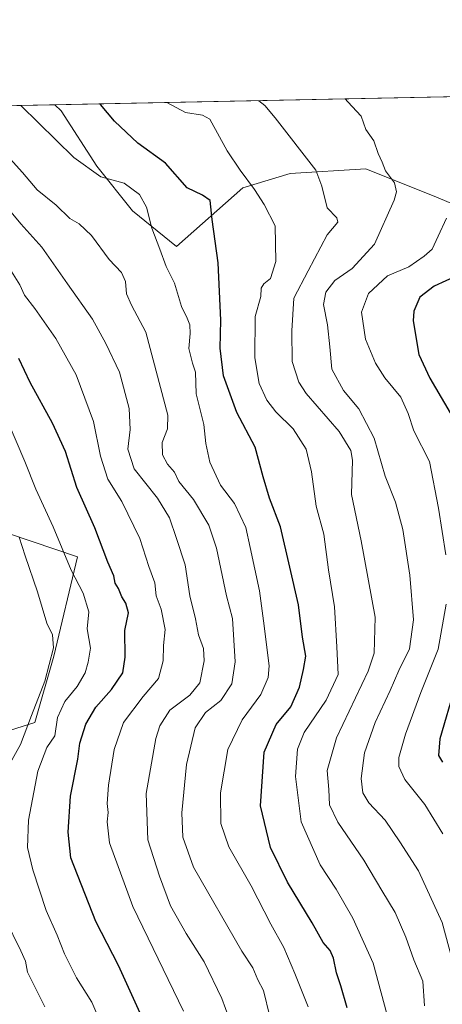
# Model space of a CAD drawing. Units: metres. Extents: x 637825 to 641293, y 4746006 to 4748389.
# Drawn here: x 640082 to 640197, y 4748122 to 4748389 of the extents above; entities that cross this region are included whole.
import ezdxf

# ---------------------------------------------------------------- set-up
doc = ezdxf.new("R2010")
doc.units = ezdxf.units.M
doc.header["$MEASUREMENT"] = 0
for name, color, linetype, lineweight in [('Arbolado forestal CxS', 92, 'Continuous', 0), ('Comarca CxS', 21, 'Continuous', 0), ('Comunidad Autónoma CxS', 142, 'Continuous', 0), ('Curva de nivel maestra', 30, 'Continuous', 30), ('Curva de nivel normal', 30, 'Continuous', 0), ('Entidad de ámbito territorial CxS', 92, 'Continuous', 0), ('Espacio natural protegido CxS', 121, 'Continuous', 0), ('Municipio CxS', 4, 'Continuous', 0), ('Provincia CxS', 1, 'Continuous', 0)]:
    doc.layers.add(name, color=color, linetype=linetype, lineweight=lineweight)

# ---------------------------------------------------------------- blocks, each defined once
blk = doc.blocks.new('*U4')
at = {"layer": 'Arbolado forestal CxS', "color": 92, "linetype": 'Continuous', "lineweight": 0}
blk.add_polyline3d([(640240.6145000001, 4748363.721700001, 847.4100999999937), (640238.1624999996, 4748322.9055, 840.3601999999955), (640195.1520999996, 4748340.7971, 856.6530000000058), (640175.9524999997, 4748348.4835, 861.1922000000051), (640155.4715, 4748347.2031, 866.8493000000017), (640142.6715000002, 4748343.360099999, 870.6736999999995), (640124.7112999996, 4748327.502900001, 878.5096999999952), (640112.7685000002, 4748337.106899999, 881.1536999999954), (640103.1069, 4748349.1841, 878.9251999999979), (640093.4452999998, 4748364.1601, 877.5917999999948), (640091.7154000001, 4748365.8235, 877.619399999996), (640242.1596999997, 4748368.875399999, 846.9421000000002)], close=True, dxfattribs=at)
blk.add_polyline3d([(639828.0712000001, 4748296.482899999, 885.1226000000024), (639912.9946999997, 4748301.765900001, 909.073900000003), (639936.2648999998, 4748310.632300001, 918.0807999999961), (639943.5861000001, 4748322.254899999, 918.8787000000011), (639946.4802999999, 4748333.126700001, 919.3941000000051), (639944.1728999997, 4748347.9669, 915.3028000000049), (639941.8690999999, 4748362.783700001, 912.8956999999937), (640054.1637000004, 4748365.061699999, 888.792100000006), (640052.3835000005, 4748362.712099999, 890.3459000000003), (640053.8318999996, 4748340.490300001, 896.5917999999948), (640056.7295000004, 4748323.581300001, 900.905899999998), (640064.4590999996, 4748305.707699999, 904.2632000000013), (640073.1545000002, 4748286.8665, 906.4428999999947), (640074.1201, 4748268.992900001, 909.5273000000016), (640079.4336000001, 4748249.6689, 911.0513000000066), (640097.8685, 4748243.453700001, 903.9994000000006), (640091.4676999999, 4748216.555299999, 911.0038999999962), (640086.3472999996, 4748198.6237, 910.5835999999982), (640065.8661000002, 4748192.2193, 923.6334000000062), (640036.4254000002, 4748181.973099999, 935.5198999999993), (640010.8249000004, 4748167.8839, 941.6291000000057), (640005.1447000002, 4748152.409299999, 942.9418000000006), (639999.1605000002, 4748064.615700001, 968.4931999999973)], dxfattribs=at)

msp = doc.modelspace()

# ---------------------------------------------------------------- linework, layer by layer
at = {"layer": 'Arbolado forestal CxS', "color": 92, "linetype": 'Continuous', "lineweight": 0, "extrusion": (0.1997187841102767, 0.004051480595958854, 0.9798448819984178), "elevation": 147936.1819926063, "flags": 128}
msp.add_lwpolyline([(4734406.921370337, -721250.4121735105), (4734406.921370337, -721403.9825547924)], dxfattribs=at)
at = {"layer": 'Arbolado forestal CxS', "color": 92, "linetype": 'Continuous', "lineweight": 0, "extrusion": (0.2850612985234385, 0.005782952501066382, 0.9584918432331605), "elevation": 210766.1406173699, "flags": 128}
msp.add_lwpolyline([(4734406.353582473, -705418.3118699986), (4734406.353582473, -705457.4978335239)], dxfattribs=at)
at = {"layer": 'Arbolado forestal CxS', "color": 92, "linetype": 'Continuous', "lineweight": 0}
for points in [[(640054.1638000002, 4748365.061799999, 888.7920000000014), (640052.3835000005, 4748362.712099999, 890.3459000000003), (640053.8318999996, 4748340.490300001, 896.5917999999948), (640056.7295000004, 4748323.581300001, 900.905899999998), (640064.4590999996, 4748305.707699999, 904.2632000000013), (640073.1545000002, 4748286.8665, 906.4428999999947), (640074.1201, 4748268.992900001, 909.5273000000016), (640079.4336000001, 4748249.6689, 911.0513000000066), (640097.8685, 4748243.453700001, 903.9994000000006), (640091.4676999999, 4748216.555299999, 911.0038999999962), (640086.3472999996, 4748198.6237, 910.5835999999982), (640065.8661000002, 4748192.2193, 923.6334000000062), (640036.4254000002, 4748181.973099999, 935.5198999999993), (640010.8249000004, 4748167.8839, 941.6291000000057), (640005.1447000002, 4748152.409299999, 942.9418000000006), (639999.1605000002, 4748064.615700001, 968.4931999999973), (640006.8819000004, 4748036.240900001, 975.9734000000027), (640023.7285000002, 4748023.346899999, 964.8053000000073), (640029.0861000001, 4748012.6919, 959.4238000000041), (640015.4530999997, 4747925.968499999, 951.090200000006), (639976.0903000003, 4747805.3563, 950.8570000000036), (639943.0012999997, 4747798.2741, 953.1003000000056), (639939.6555000005, 4747796.600099999, 953.8142999999982)], [(640054.1638000002, 4748365.061799999, 888.7920000000014), (640052.3835000005, 4748362.712099999, 890.3459000000003), (640053.8318999996, 4748340.490300001, 896.5917999999948), (640056.7295000004, 4748323.581300001, 900.905899999998), (640064.4590999996, 4748305.707699999, 904.2632000000013), (640073.1545000002, 4748286.8665, 906.4428999999947), (640074.1201, 4748268.992900001, 909.5273000000016), (640079.4336000001, 4748249.6689, 911.0513000000066), (640097.8685, 4748243.453700001, 903.9994000000006), (640091.4676999999, 4748216.555299999, 911.0038999999962), (640086.3472999996, 4748198.6237, 910.5835999999982), (640065.8661000002, 4748192.2193, 923.6334000000062), (640036.4254000002, 4748181.973099999, 935.5198999999993), (640010.8249000004, 4748167.8839, 941.6291000000057), (640005.1447000002, 4748152.409299999, 942.9418000000006), (639999.1605000002, 4748064.615700001, 968.4931999999973), (640006.8819000004, 4748036.240900001, 975.9734000000027), (640023.7285000002, 4748023.346899999, 964.8053000000073), (640029.0861000001, 4748012.6919, 959.4238000000041), (640015.4530999997, 4747925.968499999, 951.090200000006), (639976.0903000003, 4747805.3563, 950.8570000000036), (639943.0012999997, 4747798.2741, 953.1003000000056), (639939.6555000005, 4747796.600099999, 953.8142999999982)], [(640054.1637000004, 4748365.061699999, 888.792100000006), (640091.7154000001, 4748365.8235, 877.619399999996), (640093.4452999998, 4748364.1601, 877.5917999999948), (640103.1069, 4748349.1841, 878.9251999999979), (640112.7685000002, 4748337.106899999, 881.1536999999954), (640124.7112999996, 4748327.502900001, 878.5096999999952), (640142.6715000002, 4748343.360099999, 870.6736999999995), (640155.4715, 4748347.2031, 866.8493000000017), (640175.9524999997, 4748348.4835, 861.1922000000051), (640195.1520999996, 4748340.7971, 856.6530000000058), (640238.1624999996, 4748322.9055, 840.3601999999955)], [(640091.7153000003, 4748365.8236, 877.619399999996), (640093.4452999998, 4748364.1601, 877.5917999999948), (640103.1069, 4748349.1841, 878.9251999999979), (640112.7685000002, 4748337.106899999, 881.1536999999954), (640124.7112999996, 4748327.502900001, 878.5096999999952), (640142.6715000002, 4748343.360099999, 870.6736999999995), (640155.4715, 4748347.2031, 866.8493000000017), (640175.9524999997, 4748348.4835, 861.1922000000051), (640195.1520999996, 4748340.7971, 856.6530000000058), (640238.1624999996, 4748322.9055, 840.3601999999955)], [(640091.7153000003, 4748365.8236, 877.619399999996), (640093.4452999998, 4748364.1601, 877.5917999999948), (640103.1069, 4748349.1841, 878.9251999999979), (640112.7685000002, 4748337.106899999, 881.1536999999954), (640124.7112999996, 4748327.502900001, 878.5096999999952), (640142.6715000002, 4748343.360099999, 870.6736999999995), (640155.4715, 4748347.2031, 866.8493000000017), (640175.9524999997, 4748348.4835, 861.1922000000051), (640195.1520999996, 4748340.7971, 856.6530000000058), (640238.1624999996, 4748322.9055, 840.3601999999955)], [(640065.8661000002, 4748192.2193, 923.6334000000062), (640086.3472999996, 4748198.6237, 910.5835999999982), (640091.4676999999, 4748216.555299999, 911.0038999999962), (640097.8685, 4748243.453700001, 903.9994000000006), (640079.4336000001, 4748249.6689, 911.0513000000066)]]:
    msp.add_polyline3d(points, dxfattribs=at)
at = {"layer": 'Comarca CxS', "color": 21, "linetype": 'Continuous', "lineweight": 0, "flags": 128}
msp.add_lwpolyline([(641275.8200010741, 4746075.559982517), (637871.3900010487, 4746006.479982516), (637836.9607000004, 4747723.018599999), (637824.9900010485, 4748319.839982493), (638344.0592000011, 4748330.370100001), (638854.0630159352, 4748340.716078772), (640454.9175000001, 4748373.1916), (640489.3187489363, 4748373.889429813), (641228.2700010729, 4748388.879982493), (641262.1375116863, 4746741.21668804)], close=True, dxfattribs=at)
at = {"layer": 'Comunidad Autónoma CxS', "color": 142, "linetype": 'Continuous', "lineweight": 0, "flags": 128}
msp.add_lwpolyline([(641275.8200010741, 4746075.559982517), (637871.3900010487, 4746006.479982516), (637836.9607000004, 4747723.018599999), (637824.9900010485, 4748319.839982493), (638344.0592000011, 4748330.370100001), (638854.0630159352, 4748340.716078772), (640454.9175000001, 4748373.1916), (640489.3187489363, 4748373.889429813), (641228.2700010729, 4748388.879982493), (641262.1375116863, 4746741.21668804)], close=True, dxfattribs=at)
at = {"layer": 'Curva de nivel maestra', "color": 30, "linetype": 'Continuous', "lineweight": 30, "flags": 128}
for points, elevation in [([(640170.9000000004, 4748121.290100001), (640169.25, 4748127.280099999), (640168.0899999999, 4748130.790100001), (640167.2699999996, 4748134.800100001), (640166.3399999999, 4748136.870100001), (640164.4400000004, 4748138.9801), (640161.4800000006, 4748144.370100001), (640154.75, 4748155.390100001), (640150.1600000003, 4748164.720100001), (640147.4100000003, 4748176.0001), (640148.4100000003, 4748190.590100001), (640151.7199999997, 4748198.0601), (640155.6900000004, 4748202.840100001), (640158.0199999996, 4748208.1601), (640159.0700000003, 4748212.890100001), (640159.7199999997, 4748216.530099999), (640158.7999999998, 4748221.6601), (640157.7300000006, 4748230.4001), (640155.3600000005, 4748240.630100001), (640152.8399999999, 4748251.540100001), (640149.9299999997, 4748259.300100001), (640148.2100000001, 4748265.0801), (640146.0300000003, 4748273.140100001), (640141.0199999996, 4748282.550100001), (640137.4000000004, 4748292.4801), (640136.4800000006, 4748299.9001), (640136.7199999997, 4748307.520099999), (640136.0099999999, 4748323.0601), (640134.3200000003, 4748334.8101), (640133.8200000003, 4748339.890100001), (640131.7199999997, 4748341.4001), (640127.5800000001, 4748343.3201), (640121.6699999999, 4748350.030099999), (640114.2100000001, 4748355.470100001), (640107.8799999999, 4748361.4101), (640104.1399999997, 4748365.9301), (640103.9614000004, 4748366.071900001)], 875), ([(640200.8700000001, 4748319.600099999), (640194.5099999999, 4748316.720100001), (640190.6200000001, 4748313.7301), (640189.0199999996, 4748310.0001), (640188.79, 4748307.380100001), (640190.3600000005, 4748298.2601), (640193.3099999997, 4748291.840100001), (640200.4199999999, 4748279.850099999)], 850), ([(640118.4199999999, 4748111.960100001), (640108.9600000001, 4748132.7501), (640102.8499999996, 4748144.6601), (640096.0199999996, 4748161.970100001), (640095.3300000001, 4748168.880100001), (640095.9900000002, 4748178.620100001), (640097.9400000004, 4748188.630100001), (640098.5099999999, 4748193.0001), (640100.1500000004, 4748198.110099999), (640102.8399999999, 4748202.7401), (640107.0899999999, 4748207.530099999), (640110.1600000003, 4748211.9901), (640110.7999999998, 4748216.2301), (640110.6600000003, 4748223.4801), (640111.7199999997, 4748228.2401), (640111, 4748230.920100001), (640109.8399999999, 4748232.600099999), (640108.9600000001, 4748234.890100001), (640108.0999999996, 4748236.3101), (640107.7300000006, 4748238.300100001), (640106.0800000001, 4748241.960100001), (640102.5700000003, 4748251.2501), (640097.7300000006, 4748262.190099999), (640094.6100000005, 4748271.960100001), (640091.1299999999, 4748279.6601), (640085.0800000001, 4748290.620100001), (640082, 4748297.170100001)], 900), ([(640200.1399999997, 4748208.020099999), (640196.0700000003, 4748194.190099999), (640195.6600000003, 4748189.6501), (640196.8099999997, 4748187.800100001)], 850)]:
    msp.add_lwpolyline(points, dxfattribs=dict(at, elevation=elevation))
at = {"layer": 'Curva de nivel normal', "color": 30, "linetype": 'Continuous', "lineweight": 0, "flags": 128}
for points, elevation in [([(640122.0341999996, 4748366.4385), (640127.1699999999, 4748363.720000001), (640131.75, 4748363.050000001), (640133.6900000004, 4748361.939999999), (640138.4400000004, 4748353.4), (640141.9000000004, 4748348.140000001), (640145.8399999999, 4748342.930000001), (640148.4800000006, 4748338.84), (640151.4299999997, 4748333.09), (640151.5800000001, 4748323.41), (640150.1500000004, 4748318.76), (640148.3300000001, 4748317.380000001), (640147.6100000005, 4748316.15), (640147.5700000003, 4748313.960000001), (640146.0199999996, 4748308.560000001), (640145.8799999999, 4748297.350000001), (640147.1299999999, 4748290.41), (640149.1299999999, 4748285.84), (640151.6399999997, 4748282.74), (640156.3499999996, 4748278.130000001), (640159.8200000003, 4748272.58), (640161.2800000003, 4748266.480000001), (640162.5, 4748257.199999999), (640164.6600000003, 4748249.550000001), (640165.8799999999, 4748239.960000001), (640167.4800000006, 4748229.859999999), (640168.1699999999, 4748219.08), (640168.4699999997, 4748211.539999999), (640165.2699999996, 4748204.609999999), (640159.3200000003, 4748195.84), (640157.4400000004, 4748191.4), (640156.9600000001, 4748183.92), (640158.4400000004, 4748171.699999999), (640163.5999999996, 4748160.060000001), (640167.9199999999, 4748153.5), (640172.4800000006, 4748145.58), (640177.9900000002, 4748133.4), (640182.3499999996, 4748117.380000001)], 870), ([(640147.0236999998, 4748366.945400001), (640148.6200000001, 4748365.65), (640151.4600000001, 4748362.300000001), (640162.4199999999, 4748348.140000001), (640164.0899999999, 4748343.77), (640165.4800000006, 4748337.970000001), (640168.1299999999, 4748335.189999999), (640168.4199999999, 4748334.09), (640165.5599999997, 4748330.619999999), (640160.3499999996, 4748320.92), (640156.4800000006, 4748313.52), (640155.9800000006, 4748304.619999999), (640156.0499999998, 4748296.289999999), (640157.7999999998, 4748290.77), (640159.7999999998, 4748287.66), (640168.7800000003, 4748277.42), (640171.9600000001, 4748272.199999999), (640172.4199999999, 4748269.66), (640172.0999999996, 4748260.34), (640174.7199999997, 4748247.810000001), (640178.5599999997, 4748227.08), (640178.2800000003, 4748217.350000001), (640176.6299999999, 4748212.470000001), (640168.0199999996, 4748194.449999999), (640165.5499999998, 4748185.619999999), (640166, 4748180.449999999), (640166.1200000001, 4748176.300000001), (640168.3899999997, 4748171.59), (640175.4299999997, 4748161.300000001), (640180.3399999999, 4748153.07), (640183.9699999997, 4748147.119999999), (640186.7999999998, 4748140.480000001), (640188.9600000001, 4748134.300000001), (640191.4500000002, 4748128.560000001), (640191.8600000005, 4748121.84)], 865), ([(640170.3746999997, 4748367.4191), (640171.1600000003, 4748366.619999999), (640174.7699999996, 4748362.77), (640175.9600000001, 4748359.189999999), (640178.2000000002, 4748356.07), (640179.3399999999, 4748352.619999999), (640180.4100000003, 4748350.289999999), (640181.3700000001, 4748347.970000001), (640183.7599999999, 4748344.689999999), (640184.3099999997, 4748342.310000001), (640183.7000000002, 4748339.970000001), (640178.3300000001, 4748328.100000001), (640172.29, 4748321.539999999), (640167.6100000005, 4748318.230000001), (640165.1399999997, 4748315.140000001), (640164.5599999997, 4748311.75), (640165.5999999996, 4748306.289999999), (640166.2400000002, 4748300.289999999), (640166.7400000002, 4748294.26), (640169.9600000001, 4748288.51), (640174.0700000003, 4748283.529999999), (640178.2199999997, 4748275.609999999), (640181.2599999999, 4748265.289999999), (640184.0499999998, 4748258.26), (640186.0199999996, 4748250.84), (640187.9500000002, 4748238.460000001), (640188.9299999997, 4748226.42), (640187.8399999999, 4748218.49), (640184.9500000002, 4748212.619999999), (640182.5800000001, 4748207.289999999), (640178.5499999998, 4748198.619999999), (640175.6799999997, 4748190.359999999), (640174.7699999996, 4748183.430000001), (640175.1799999997, 4748179.560000001), (640176.8499999996, 4748176.850000001), (640181.2599999999, 4748172.140000001), (640185.1900000004, 4748166.26), (640190.3099999997, 4748158.380000001), (640196.6399999997, 4748144.42), (640200.5300000003, 4748130.07)], 860), ([(640160.3799999999, 4748121.619999999), (640156.75, 4748130.619999999), (640153.7800000003, 4748137.65), (640150.2699999996, 4748143.939999999), (640144.9400000004, 4748154.350000001), (640138.9000000004, 4748164.91), (640136.7100000001, 4748171.24), (640136.6600000003, 4748179.529999999), (640138.5700000003, 4748191.279999999), (640142.4600000001, 4748199.350000001), (640147.54, 4748206.130000001), (640149.5700000003, 4748210.77), (640149.8200000003, 4748213.92), (640148.3099999997, 4748226.119999999), (640147.1600000003, 4748234.25), (640144.6699999999, 4748245.960000001), (640143.4699999997, 4748251.359999999), (640140.4400000004, 4748257.9), (640136.6500000004, 4748262.890000001), (640133.6799999997, 4748269.09), (640132.6200000001, 4748274.16), (640132.0999999996, 4748279.289999999), (640130.0300000003, 4748287.619999999), (640129.8300000001, 4748293.460000001), (640129.04, 4748295.890000001), (640128.04, 4748299.82), (640128.3799999999, 4748303.880000001), (640128.2699999996, 4748306.24), (640127.5899999999, 4748308.100000001), (640126.04, 4748311.24), (640124.1900000004, 4748317.560000001), (640121.9199999999, 4748322.07), (640120.1699999999, 4748326.75), (640118.04, 4748332.430000001), (640116.5700000003, 4748338.15), (640114.6600000003, 4748341.529999999), (640110.4699999997, 4748344.609999999), (640104.2300000006, 4748346.289999999), (640096.8899999997, 4748351.560000001), (640087.2800000003, 4748360.99), (640082.4841, 4748365.6362)], 880), ([(640078.8300000001, 4748352.140000001), (640082.9900000002, 4748347.460000001), (640086.9299999997, 4748342.800000001), (640092.0899999999, 4748338.640000001), (640095.8200000003, 4748335.050000001), (640098.2800000003, 4748333.65), (640101.6500000004, 4748330.470000001), (640106.4900000002, 4748323.99), (640109.8200000003, 4748320.42), (640110.8600000005, 4748317.960000001), (640111.1299999999, 4748314.619999999), (640112.4800000006, 4748311.619999999), (640116.3799999999, 4748304.289999999), (640122.3499999996, 4748281.76), (640122.2199999997, 4748278.08), (640120.8300000001, 4748274.380000001), (640120.8600000005, 4748271.039999999), (640122.2699999996, 4748268.529999999), (640124.1699999999, 4748266.33), (640125.2999999998, 4748263.84), (640129.3399999999, 4748258.939999999), (640133.4900000002, 4748252), (640135.5499999998, 4748245.810000001), (640138.2100000001, 4748232.9), (640139.8600000005, 4748226.730000001), (640140.5899999999, 4748215.02), (640139.7000000002, 4748209.060000001), (640136.6799999997, 4748204.560000001), (640132.5099999999, 4748201.26), (640129.7199999997, 4748197.119999999), (640127.4400000004, 4748187.25), (640126.1299999999, 4748174.140000001), (640126.4000000004, 4748167.58), (640129.3399999999, 4748159.4), (640142.4199999999, 4748136.689999999), (640145.3899999997, 4748132.189999999), (640146.7699999996, 4748128.949999999), (640148.3099999997, 4748126.039999999), (640150.0099999999, 4748118.99)], 885), ([(640079.4299999997, 4748337.32), (640082.54, 4748333.57), (640088.1799999997, 4748327.32), (640095.1399999997, 4748317.33), (640101.9600000001, 4748307.83), (640105.5199999996, 4748301.16), (640109.2199999997, 4748293.470000001), (640111.8600000005, 4748283.619999999), (640112.1799999997, 4748277.960000001), (640111.4600000001, 4748272.619999999), (640113.2199999997, 4748267.289999999), (640119.5800000001, 4748259.289999999), (640122.7800000003, 4748254.02), (640124.6900000004, 4748248.430000001), (640127.0700000003, 4748241.300000001), (640128.2599999999, 4748232.859999999), (640129.8799999999, 4748226.619999999), (640130.6900000004, 4748222.289999999), (640131.9900000002, 4748218.619999999), (640132.2300000006, 4748215.289999999), (640130.9800000006, 4748209.289999999), (640128.29, 4748205.960000001), (640122.9199999999, 4748201.960000001), (640120.2000000002, 4748197.689999999), (640119.1100000005, 4748194.289999999), (640116.4900000002, 4748179.32), (640116.9000000004, 4748166.810000001), (640120.0999999996, 4748156.970000001), (640123.0999999996, 4748148.970000001), (640127.2800000003, 4748141.460000001), (640132.1699999999, 4748133.800000001), (640136.9400000004, 4748123.880000001), (640141.9100000003, 4748110.300000001)], 890), ([(640197.9000000004, 4748335.180000001), (640195.6299999999, 4748330.289999999), (640194, 4748326.789999999), (640191.7599999999, 4748324.82), (640187.6900000004, 4748321.92), (640181.8399999999, 4748319.51), (640176.7400000002, 4748314.720000001), (640174.8499999996, 4748309.65), (640175.9100000003, 4748302.42), (640178.5800000001, 4748295.869999999), (640181.0999999996, 4748291.949999999), (640185.4600000001, 4748286.67), (640187.4600000001, 4748282.289999999), (640188.9800000006, 4748277.600000001), (640193.2599999999, 4748269.230000001), (640195.7000000002, 4748256.609999999), (640197.6900000004, 4748243.960000001)], 855), ([(640079.9800000006, 4748320.720000001), (640082.2800000003, 4748317.09), (640083.5099999999, 4748314.300000001), (640086.3399999999, 4748310.680000001), (640091.9800000006, 4748302.52), (640097.4900000002, 4748292.689999999), (640102.2300000006, 4748280.09), (640104.1200000001, 4748270.710000001), (640106.0899999999, 4748264.5), (640109.8399999999, 4748258.430000001), (640114.75, 4748248.430000001), (640117.2400000002, 4748240.850000001), (640118.7999999998, 4748236.4), (640119.1699999999, 4748232.850000001), (640120.5099999999, 4748229.25), (640121.5899999999, 4748223.77), (640121.1799999997, 4748219.4), (640121.0899999999, 4748215.25), (640119.79, 4748210.49), (640115.6600000003, 4748205.619999999), (640110.3600000005, 4748198.619999999), (640107.7800000003, 4748191.279999999), (640106.2699999996, 4748181.58), (640105.9100000003, 4748176.609999999), (640106.1900000004, 4748174.230000001), (640105.8600000005, 4748171.680000001), (640106.5599999997, 4748166.01), (640112.9000000004, 4748148.76), (640126.6299999999, 4748120.42)], 895), ([(640078.9100000003, 4748280.26), (640083.6100000005, 4748269.26), (640086.54, 4748261.779999999), (640091.29, 4748251.600000001), (640096.1200000001, 4748239.869999999), (640099.3899999997, 4748233.619999999), (640100.9400000004, 4748228.539999999), (640100.5099999999, 4748223.960000001), (640101.4199999999, 4748218.699999999), (640100.7699999996, 4748214.939999999), (640099.9800000006, 4748212.039999999), (640097.79, 4748208.310000001), (640094.4199999999, 4748204.300000001), (640092.4100000003, 4748199.960000001), (640091.7400000002, 4748194.960000001), (640089.5800000001, 4748191.82), (640087.0800000001, 4748185.380000001), (640084.5999999996, 4748172.140000001), (640084.3600000005, 4748164.720000001), (640085.7199999997, 4748158.65), (640089.3799999999, 4748147.720000001), (640092.3600000005, 4748141), (640094.2999999998, 4748135.92), (640097.5999999996, 4748129.439999999), (640101.7199999997, 4748122.83), (640103.9299999997, 4748117.800000001)], 905), ([(640078.2599999999, 4748185.15), (640082.4199999999, 4748192.59), (640085.3799999999, 4748200.49), (640089.0199999996, 4748209.77), (640091.3600000005, 4748218.83), (640091.1299999999, 4748222.289999999), (640089.5499999998, 4748225.5), (640087.0199999996, 4748233.960000001), (640083.6500000004, 4748243.75), (640082.0599999997, 4748248.77)], 910), ([(640197.7199999997, 4748230.619999999), (640195.5599999997, 4748218.4), (640190.8899999997, 4748206.710000001), (640186.7800000003, 4748195.4), (640184.9600000001, 4748189.08), (640184.9199999999, 4748186.689999999), (640186.5999999996, 4748183.140000001), (640191.9500000002, 4748176.390000001), (640196.8600000005, 4748168.470000001)], 855), ([(640088.9800000006, 4748121.57), (640084.3600000005, 4748131), (640083.7599999999, 4748133.960000001), (640082.5199999996, 4748136.720000001), (640078.25, 4748145.439999999)], 910)]:
    msp.add_lwpolyline(points, dxfattribs=dict(at, elevation=elevation))
at = {"layer": 'Entidad de ámbito territorial CxS', "color": 92, "linetype": 'Continuous', "lineweight": 0, "flags": 128}
msp.add_lwpolyline([(638854.0630159352, 4748340.716078772), (640454.9175000001, 4748373.1916), (640489.3187489363, 4748373.889429813), (641228.2700010729, 4748388.879982493), (641262.1375116863, 4746741.21668804)], dxfattribs=at)
at = {"layer": 'Espacio natural protegido CxS', "color": 121, "linetype": 'Continuous', "lineweight": 0, "flags": 128}
msp.add_lwpolyline([(641228.2700010729, 4748388.879982493), (641262.1375116863, 4746741.21668804), (641275.8200010741, 4746075.559982517), (637871.3900010487, 4746006.479982516), (637836.9607000004, 4747723.018599999), (637824.9900010485, 4748319.839982493), (638344.0592000011, 4748330.370100001), (638854.0630159352, 4748340.716078772), (640454.9175000001, 4748373.1916), (640455.1718999996, 4748372.766799998), (640456.9777999994, 4748370.552800001), (640460.7467000004, 4748366.3067), (640463.8467000006, 4748363.826700001), (640466.0445999993, 4748361.963700001), (640469.1276000001, 4748360.371699999), (640473.0975000011, 4748359.050599999), (640477.8134999999, 4748358.6326), (640483.5374999993, 4748358.741500001), (640491.6214000003, 4748359.3714), (640496.3095999997, 4748365.809300001), (640494.205599999, 4748367.751300001), (640490.0767000006, 4748372.802300001), (640489.3187489363, 4748373.889429813)], close=True, dxfattribs=at)
msp.add_lwpolyline([(641228.2700010729, 4748388.879982493), (641262.1375116863, 4746741.21668804), (641275.8200010741, 4746075.559982517), (637871.3900010487, 4746006.479982516), (637836.9607000004, 4747723.018599999), (637824.9900010485, 4748319.839982493), (638344.0592000011, 4748330.370100001), (638854.0630159352, 4748340.716078772), (640454.9175000001, 4748373.1916), (640455.1718999996, 4748372.766799998), (640456.9777999994, 4748370.552800001), (640460.7467000004, 4748366.3067), (640463.8467000006, 4748363.826700001), (640466.0445999993, 4748361.963700001), (640469.1276000001, 4748360.371699999), (640473.0975000011, 4748359.050599999), (640477.8134999999, 4748358.6326), (640483.5374999993, 4748358.741500001), (640491.6214000003, 4748359.3714), (640496.3095999997, 4748365.809300001), (640494.205599999, 4748367.751300001), (640490.0767000006, 4748372.802300001), (640489.3187489363, 4748373.889429813)], close=True, dxfattribs=at)
at = {"layer": 'Municipio CxS', "color": 4, "linetype": 'Continuous', "lineweight": 0, "flags": 128}
msp.add_lwpolyline([(641275.8200010741, 4746075.559982517), (637871.3900010487, 4746006.479982516), (637836.9607000004, 4747723.018599999), (637824.9900010485, 4748319.839982493), (638344.0592000011, 4748330.370100001), (638854.0630159352, 4748340.716078772), (640454.9175000001, 4748373.1916), (640489.3187489363, 4748373.889429813), (641228.2700010729, 4748388.879982493), (641262.1375116863, 4746741.21668804)], close=True, dxfattribs=at)
at = {"layer": 'Provincia CxS', "color": 1, "linetype": 'Continuous', "lineweight": 0, "flags": 128}
msp.add_lwpolyline([(641275.8200010741, 4746075.559982517), (637871.3900010487, 4746006.479982516), (637836.9607000004, 4747723.018599999), (637824.9900010485, 4748319.839982493), (638344.0592000011, 4748330.370100001), (638854.0630159352, 4748340.716078772), (640454.9175000001, 4748373.1916), (640489.3187489363, 4748373.889429813), (641228.2700010729, 4748388.879982493), (641262.1375116863, 4746741.21668804)], close=True, dxfattribs=at)

# ---------------------------------------------------------------- block references
at = {"layer": 'Arbolado forestal CxS', "color": 92, "linetype": 'Continuous', "lineweight": 0}
msp.add_blockref('*U4', (0, 0), dxfattribs=at)

doc.saveas('drawing.dxf')
